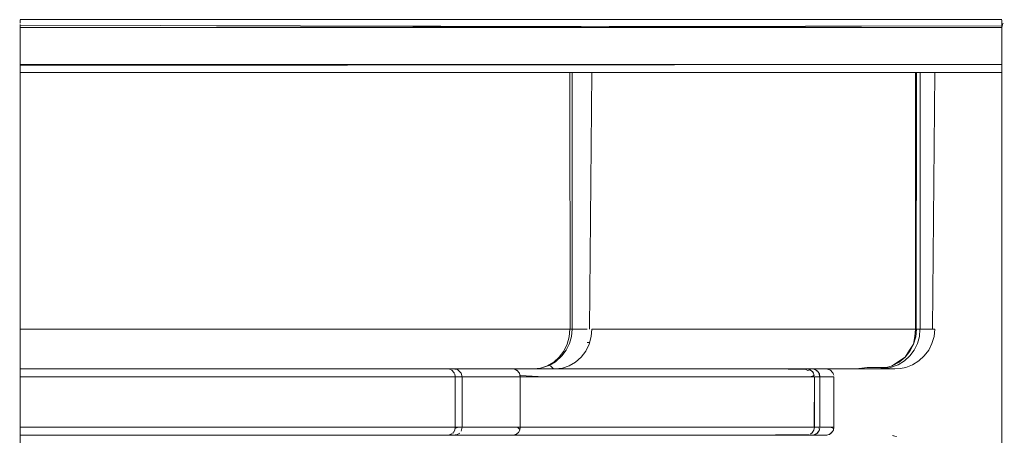
# Model space of a CAD drawing. Units: metres. Extents: x 9.8 to 24.6, y -12.8 to -1.5.
# Drawn here: x 23.8 to 24.2, y -8 to -7.8 of the extents above; entities that cross this region are included whole.
import ezdxf

# ---------------------------------------------------------------- set-up
doc = ezdxf.new("R2010")
doc.units = ezdxf.units.M
doc.header["$MEASUREMENT"] = 0

# ---------------------------------------------------------------- blocks, each defined once
blk = doc.blocks.new('e7b7819e-4961-485a-8521-9d2208da1b2a')
at = {"color": 18, "lineweight": 9, "true_color": 0x000000}
blk.add_lwpolyline([(23.79158, -7.94685), (24.01724, -7.94685), (24.0369, -7.94685), (24.06185, -7.94685)], dxfattribs=at)
blk = doc.blocks.new('29e85c45-33f1-4925-941a-fb3a567618d9')
at = {"color": 18, "lineweight": 9, "true_color": 0x000000}
blk.add_line((24.06185, -7.94685), (24.08394, -7.94685), dxfattribs=at)
blk = doc.blocks.new('4940d213-fb1a-4a0e-9731-96db47226716')
at = {"color": 18, "lineweight": 9, "true_color": 0x000000}
for points in [[(24.06564, -7.94985), (24.0627, -7.94985), (23.79158, -7.94985), (24.01504, -7.94985), (24.02327, -7.94985), (24.03142, -7.94985), (24.0394, -7.94985), (24.04714, -7.94985), (24.05456, -7.94985), (24.06159, -7.94985), (24.06817, -7.94985)], [(24.03927, -7.94985), (24.03496, -7.94985), (24.0306, -7.94985), (24.02619, -7.94985), (24.02174, -7.94985), (24.01728, -7.94985), (24.01504, -7.94985), (23.79158, -7.94985)]]:
    blk.add_lwpolyline(points, dxfattribs=at)
blk = doc.blocks.new('b3fb4b58-e06a-4d54-bfc1-62e9bd487cc2')
at = {"color": 18, "lineweight": 9, "true_color": 0x000000}
for points in [[(23.79158, -7.94685), (24.01501, -7.94685), (24.01717, -7.94685), (24.02576, -7.94685), (24.03422, -7.94685), (24.04246, -7.94685), (24.05037, -7.94685)], [(24.04596, -7.94685), (24.03081, -7.94685), (24.01501, -7.94685), (23.79158, -7.94685), (24.06273, -7.94685)]]:
    blk.add_lwpolyline(points, dxfattribs=at)
blk = doc.blocks.new('c00274e8-eddd-4e6f-9de2-8181b5c0f432')
at = {"color": 18, "lineweight": 9, "true_color": 0x000000}
for points in [[(24.08394, -7.94685), (24.10177, -7.94685), (24.11423, -7.94685), (24.12053, -7.94685)], [(24.06676, -7.94985), (24.0632, -7.94985), (24.05949, -7.94985), (24.05566, -7.94985), (24.05171, -7.94985), (24.04765, -7.94985), (24.0435, -7.94985), (24.03927, -7.94985)]]:
    blk.add_lwpolyline(points, dxfattribs=at)
blk = doc.blocks.new('d8e3427a-19d9-44a5-8788-4b3761f49e19')
at = {"color": 18, "lineweight": 9, "true_color": 0x000000}
blk.add_lwpolyline([(24.09527, -7.94685), (24.09386, -7.94685), (24.0894, -7.94685), (24.08204, -7.94685), (24.07208, -7.94685), (24.0599, -7.94685), (24.04596, -7.94685)], dxfattribs=at)
blk = doc.blocks.new('20571f23-93fe-4209-a1e1-e1d9e514c9b4')
at = {"color": 18, "lineweight": 9, "true_color": 0x000000}
blk.add_line((24.06489, -7.97185), (24.05788, -7.97185), dxfattribs=at)
for points in [[(24.05037, -7.94685), (24.05788, -7.94685), (24.06489, -7.94685), (24.07132, -7.94685), (24.07711, -7.94685), (24.08219, -7.94685)], [(24.09821, -7.94927), (24.09776, -7.94819), (24.09694, -7.94736), (24.09585, -7.94691), (24.08999, -7.94685), (24.09113, -7.94708), (24.09211, -7.94773), (24.09276, -7.9487), (24.09299, -7.94985), (24.09827, -7.94985), (24.09654, -7.94985), (24.09552, -7.94985), (24.09427, -7.94985), (24.09279, -7.94985), (24.09109, -7.94985), (24.08918, -7.94985), (24.08704, -7.94985), (24.08471, -7.94985), (24.08217, -7.94985), (24.07944, -7.94985), (24.07653, -7.94985), (24.07344, -7.94985), (24.07018, -7.94985), (24.06676, -7.94985)], [(24.0599, -7.97185), (24.07208, -7.97185), (24.08204, -7.97185)]]:
    blk.add_lwpolyline(points, dxfattribs=at)
blk = doc.blocks.new('31e8d19f-a603-4bd6-91de-9e641cf5e312')
at = {"color": 18, "lineweight": 9, "true_color": 0x000000}
for points in [[(24.06817, -7.94985), (24.07423, -7.94985), (24.07971, -7.94985), (24.08456, -7.94985)], [(24.08219, -7.97185), (24.07711, -7.97185), (24.07132, -7.97185), (24.06489, -7.97185)]]:
    blk.add_lwpolyline(points, dxfattribs=at)
blk = doc.blocks.new('70a60b6a-3968-4828-a8e8-d525d0746fae')
at = {"color": 18, "lineweight": 9, "true_color": 0x000000}
blk.add_lwpolyline([(24.12066, -7.93185), (24.12822, -7.93185), (24.13542, -7.93185), (24.13623, -7.83516)], dxfattribs=at)
blk = doc.blocks.new('0fd3ffc8-66ce-4bea-81fd-deb1bd70c7aa')
at = {"color": 18, "lineweight": 9, "true_color": 0x000000}
blk.add_lwpolyline([(24.08456, -7.94985), (24.08873, -7.94985), (24.09218, -7.94985), (24.09489, -7.94985), (24.09681, -7.94985), (24.09794, -7.94985)], dxfattribs=at)
blk = doc.blocks.new('9135fb19-7f7a-4043-85c2-505c6303065b')
at = {"color": 18, "lineweight": 9, "true_color": 0x000000}
for points in [[(24.08219, -7.94685), (24.0865, -7.94685), (24.08999, -7.94685)], [(24.09568, -7.97182), (24.09436, -7.97185), (24.09262, -7.97185), (24.08999, -7.97185), (24.0865, -7.97185), (24.08219, -7.97185)]]:
    blk.add_lwpolyline(points, dxfattribs=at)
blk = doc.blocks.new('1bfe1f77-e757-421d-83c0-96002211ee03')
at = {"color": 18, "lineweight": 9, "true_color": 0x000000}
for points in [[(24.09822, -7.96938), (24.09681, -7.96885), (24.09489, -7.96885), (24.09218, -7.96885), (24.0909, -7.96885)], [(24.09427, -7.96885), (24.09279, -7.96885), (24.09109, -7.96885), (24.09235, -7.96885)]]:
    blk.add_lwpolyline(points, dxfattribs=at)
blk = doc.blocks.new('4c01192b-d4f0-4066-9e18-c18514b85c9c')
at = {"color": 18, "lineweight": 9, "true_color": 0x000000}
for points in [[(24.09386, -7.97185), (24.0894, -7.97185), (24.0819, -7.97185), (24.07777, -7.97185), (24.07308, -7.97185), (24.068, -7.97185), (24.06273, -7.97185)], [(24.13013, -7.97782), (24.1289, -7.97782), (24.12779, -7.97782), (24.12634, -7.97782)]]:
    blk.add_lwpolyline(points, dxfattribs=at)
blk = doc.blocks.new('2dff9baf-86cb-4040-86df-8823c71254f2')
at = {"color": 18, "lineweight": 9, "true_color": 0x000000}
blk.add_lwpolyline([(24.08999, -7.94685), (24.09262, -7.94685), (24.09436, -7.94685), (24.09568, -7.94688)], dxfattribs=at)
blk = doc.blocks.new('19985507-26d9-4d3a-9581-cecef7fc0eb8')
at = {"color": 18, "lineweight": 9, "true_color": 0x000000}
blk.add_lwpolyline([(24.09427, -7.96885), (24.09552, -7.96885), (24.09654, -7.96885), (24.09788, -7.96885)], dxfattribs=at)
blk = doc.blocks.new('af84486a-c7e3-4088-b546-69fd8ca4feec')
at = {"color": 18, "lineweight": 9, "true_color": 0x000000}
for points in [[(24.12053, -7.94685), (24.1233, -7.94671), (24.12533, -7.94628)], [(24.09386, -7.97185), (24.09527, -7.97185), (24.08999, -7.97185)]]:
    blk.add_lwpolyline(points, dxfattribs=at)
blk = doc.blocks.new('50756c13-9797-4b4f-9563-aa4bc6f7b47e')
at = {"color": 18, "lineweight": 9, "true_color": 0x000000}
blk.add_lwpolyline([(24.09827, -7.94985), (24.09827, -7.96885), (24.09827, -7.94985), (24.09299, -7.94985), (24.09299, -7.96885), (24.09827, -7.96885)], dxfattribs=at)
blk = doc.blocks.new('2c897b21-9243-4ffd-b6d9-3882314892ac')
at = {"color": 18, "lineweight": 9, "true_color": 0x000000}
for points in [[(24.08783, -7.94685), (24.08942, -7.94685), (24.09527, -7.94685)], [(24.09609, -7.94697), (24.09708, -7.94746)], [(24.09293, -7.96944), (24.09248, -7.97052), (24.09165, -7.97135), (24.09057, -7.97179), (24.09527, -7.97185), (24.09642, -7.97162), (24.09739, -7.97097), (24.09804, -7.97), (24.09827, -7.96885)], [(24.09775, -7.97052), (24.09661, -7.97154)]]:
    blk.add_lwpolyline(points, dxfattribs=at)
blk = doc.blocks.new('2c3f60a6-b8c7-4f8b-8683-ed0a0c6ac8a5')
at = {"color": 18, "lineweight": 9, "true_color": 0x000000}
for p, q in [((24.13597, -7.93461), (24.13623, -7.93185)), ((24.09782, -7.94827), (24.09801, -7.94864)), ((24.09801, -7.97006), (24.09782, -7.97043))]:
    blk.add_line(p, q, dxfattribs=at)
for points in [[(24.13623, -7.93185), (24.13075, -7.93185), (24.13075, -7.83516)], [(24.13231, -7.94196), (24.13398, -7.93975), (24.13521, -7.93727), (24.13597, -7.93461)], [(24.13231, -7.94196), (24.13027, -7.94382), (24.12791, -7.94528), (24.12533, -7.94628)], [(23.79158, -7.94685), (24.11575, -7.94685), (24.12123, -7.94685)], [(24.09827, -7.96885), (24.09299, -7.96885), (24.09299, -7.94985), (24.09161, -7.94985), (24.09059, -7.94985), (24.08931, -7.94985), (24.08777, -7.94985), (24.08599, -7.94985)], [(24.09806, -7.94878)], [(24.09819, -7.96951)]]:
    blk.add_lwpolyline(points, dxfattribs=at)
blk = doc.blocks.new('85e023d6-9989-4075-a341-64f6f59e5870')
at = {"color": 18, "lineweight": 9, "true_color": 0x000000}
for points in [[(24.09023, -7.94686), (24.08897, -7.94685)], [(24.09196, -7.94764), (24.09072, -7.94694), (24.08921, -7.94686)], [(24.09119, -7.9471)], [(24.09235, -7.94801), (24.09119, -7.9471)], [(24.09299, -7.94985), (24.09262, -7.94842)], [(24.0896, -7.97185), (24.09072, -7.97176), (24.09202, -7.97106), (24.09282, -7.96983), (24.09256, -7.96885), (24.0909, -7.96885)], [(24.09196, -7.97106), (24.09072, -7.97176)]]:
    blk.add_lwpolyline(points, dxfattribs=at)
blk = doc.blocks.new('ee3e62a3-5ba9-47fa-89a5-947409174332')
at = {"color": 18, "lineweight": 9, "true_color": 0x000000}
blk.add_lwpolyline([(23.79158, -7.94985), (24.0627, -7.94985), (24.06668, -7.94985), (24.06983, -7.94985), (24.07289, -7.94985), (24.07585, -7.94985), (24.07866, -7.94985), (24.08129, -7.94985), (24.08371, -7.94985), (24.0859, -7.94985), (24.08783, -7.94985), (24.08947, -7.94985), (24.09082, -7.94985), (24.09185, -7.94985), (24.09293, -7.94985)], dxfattribs=at)
blk = doc.blocks.new('0854677a-449b-4531-b364-54ff2795e754')
at = {"color": 18, "lineweight": 9, "true_color": 0x000000}
for points in [[(24.08164, -7.97185), (24.08361, -7.97185), (24.08534, -7.97185), (24.08683, -7.97185), (24.08804, -7.97185), (24.0896, -7.97185)], [(24.08683, -7.97185), (24.08827, -7.97184), (24.08985, -7.97184)]]:
    blk.add_lwpolyline(points, dxfattribs=at)
blk = doc.blocks.new('5d3a2376-ab61-4ce6-bbd3-fdbf41eb8497')
at = {"color": 18, "lineweight": 9, "true_color": 0x000000}
blk.add_lwpolyline([(24.08942, -7.97185), (24.08783, -7.97185), (24.08529, -7.97185), (24.0819, -7.97185)], dxfattribs=at)
blk = doc.blocks.new('fef8245e-6dc1-4379-a2f1-20011e155c78')
at = {"color": 18, "lineweight": 9, "true_color": 0x000000}
blk.add_lwpolyline([(24.08897, -7.94685), (24.08683, -7.94685), (24.08534, -7.94685), (24.08361, -7.94685)], dxfattribs=at)
blk = doc.blocks.new('026e8cf1-2851-4cfc-817c-8cb56faf0915')
at = {"color": 18, "lineweight": 9, "true_color": 0x000000}
blk.add_lwpolyline([(24.08827, -7.94686), (24.08704, -7.94686)], dxfattribs=at)
blk = doc.blocks.new('28e7c94f-b946-4267-8974-d34c178d0da6')
at = {"color": 18, "lineweight": 9, "true_color": 0x000000}
blk.add_lwpolyline([(24.07777, -7.94685), (24.0819, -7.94685), (24.08529, -7.94685), (24.08783, -7.94685)], dxfattribs=at)
blk = doc.blocks.new('219f0b90-19c2-4d2b-8153-10f06e5684a9')
at = {"color": 18, "lineweight": 9, "true_color": 0x000000}
blk.add_lwpolyline([(24.08361, -7.94685), (24.08164, -7.94685), (24.07946, -7.94685), (24.07709, -7.94685), (24.07456, -7.94685)], dxfattribs=at)
blk = doc.blocks.new('debcd66d-b718-4c03-999b-708bc07f277e')
at = {"color": 18, "lineweight": 9, "true_color": 0x000000}
for points in [[(24.08599, -7.94985), (24.084, -7.94985), (24.0818, -7.94985), (24.07941, -7.94985), (24.07687, -7.94985)], [(24.07456, -7.97185), (24.07709, -7.97185), (24.07946, -7.97185), (24.08164, -7.97185)]]:
    blk.add_lwpolyline(points, dxfattribs=at)
blk = doc.blocks.new('a2e531f4-cb3d-4d5e-a258-aa749bb659bf')
at = {"color": 18, "lineweight": 9, "true_color": 0x000000}
for points in [[(24.12936, -7.93185), (24.13058, -7.93185), (24.1305, -7.93461), (24.12974, -7.93727)], [(24.12684, -7.94196), (24.1285, -7.93975), (24.12974, -7.93727)], [(24.12684, -7.94196), (24.12479, -7.94382), (24.12244, -7.94528), (24.11919, -7.94645), (24.11575, -7.94685)]]:
    blk.add_lwpolyline(points, dxfattribs=at)
blk = doc.blocks.new('06915215-e30c-449c-ab09-6f593e5d831d')
at = {"color": 18, "lineweight": 9, "true_color": 0x000000}
blk.add_lwpolyline([(24.06273, -7.94685), (24.068, -7.94685), (24.07308, -7.94685), (24.07777, -7.94685)], dxfattribs=at)
blk = doc.blocks.new('118ecec5-a9c9-4e6e-ad20-cd612fd1b194')
at = {"color": 18, "lineweight": 9, "true_color": 0x000000}
for points in [[(24.06914, -7.94685), (24.06631, -7.94685), (24.06345, -7.94685), (23.79158, -7.94685)], [(24.07456, -7.94685), (24.0719, -7.94685), (24.06914, -7.94685)], [(24.06273, -7.97185), (24.06631, -7.97185), (24.06914, -7.97185), (24.0719, -7.97185), (24.07456, -7.97185)]]:
    blk.add_lwpolyline(points, dxfattribs=at)
blk = doc.blocks.new('b63ec7ec-30bc-4499-a9c2-a8f36626d3da')
at = {"color": 18, "lineweight": 9, "true_color": 0x000000}
for points in [[(24.12936, -7.93185), (24.12835, -7.93185), (24.12711, -7.93185), (24.12567, -7.93185), (24.12325, -7.93185)], [(24.1217, -7.97233), (24.12028, -7.97198)], [(24.12076, -7.97205), (24.12184, -7.97241)], [(24.12233, -7.97267)]]:
    blk.add_lwpolyline(points, dxfattribs=at)
blk = doc.blocks.new('9147a9b5-9276-4d3d-99ff-d73bed02a310')
at = {"color": 18, "lineweight": 9, "true_color": 0x000000}
blk.add_lwpolyline([(24.07687, -7.94985), (24.0742, -7.94985), (24.07142, -7.94985), (24.06856, -7.94985), (24.06564, -7.94985)], dxfattribs=at)
blk = doc.blocks.new('b4848bdd-6c12-4755-97e8-a7a7ec31b5eb')
at = {"color": 18, "lineweight": 9, "true_color": 0x000000}
blk.add_line((24.00529, -7.93685), (24.00616, -7.93685), dxfattribs=at)
for points in [[(23.97774, -7.9469), (23.98621, -7.94685), (24.0131, -7.94685), (24.03601, -7.94685), (24.05485, -7.94685), (24.06959, -7.94685), (24.08019, -7.94685), (24.0866, -7.94685), (24.0879, -7.94685), (24.0891, -7.9471), (24.09027, -7.94801), (24.09086, -7.94936), (24.08928, -7.94985), (24.08809, -7.94985), (24.08658, -7.94985), (24.08478, -7.94985), (24.08272, -7.94985), (24.0804, -7.94985), (24.07787, -7.94985), (24.07514, -7.94985), (24.07225, -7.94985), (24.06923, -7.94985), (24.06612, -7.94985), (24.06295, -7.94985), (24.06136, -7.94985), (23.79158, -7.94985), (23.94038, -7.94985)], [(23.94038, -7.94985), (23.79158, -7.94985), (24.06136, -7.94985), (24.06433, -7.94985), (24.06728, -7.94985), (24.07015, -7.94985), (24.07294, -7.94985), (24.07561, -7.94985), (24.07814, -7.94985), (24.08049, -7.94985), (24.08265, -7.94985)], [(24.08265, -7.96885), (24.08049, -7.96885), (24.07814, -7.96885), (24.07561, -7.96885), (24.07294, -7.96885), (24.07015, -7.96885), (24.06728, -7.96885), (24.06433, -7.96885), (24.06136, -7.96885), (23.79158, -7.96885), (23.94038, -7.96885)]]:
    blk.add_lwpolyline(points, dxfattribs=at)
blk = doc.blocks.new('8807266f-563f-49eb-a573-e07d82e70d54')
at = {"color": 18, "lineweight": 9, "true_color": 0x000000}
blk.add_line((24.12325, -7.93185), (24.12066, -7.93185), dxfattribs=at)
blk = doc.blocks.new('d17f86b3-ad60-408d-8e02-2b1edebcac79')
at = {"color": 18, "lineweight": 9, "true_color": 0x000000}
blk.add_line((24.00529, -7.93685), (24.00616, -7.93685), dxfattribs=at)
for points in [[(24.11958, -7.93185), (24.12158, -7.93185), (24.10653, -7.93185), (24.08387, -7.93185), (24.05372, -7.93185), (24.01624, -7.93185), (24.00701, -7.93185)], [(23.94156, -7.94685), (23.79158, -7.94685), (24.06131, -7.94685), (24.06275, -7.94685), (24.0656, -7.94685)], [(24.07174, -7.94685), (24.06664, -7.94685), (24.06131, -7.94685), (23.79158, -7.94685)], [(24.09048, -7.96885), (24.08872, -7.96885), (24.08737, -7.96885), (24.08572, -7.96885), (24.08378, -7.96885), (24.08159, -7.96885), (24.07916, -7.96885), (24.07652, -7.96885), (24.07371, -7.96885), (24.07076, -7.96885), (24.06769, -7.96885), (24.06454, -7.96885), (24.06136, -7.96885), (23.79158, -7.96885), (23.94038, -7.96885), (23.94313, -7.96885), (23.94598, -7.96885), (23.94888, -7.96885), (23.95182, -7.96885), (23.95407, -7.96885), (23.9563, -7.96885), (23.95852, -7.96885), (23.96069, -7.96885), (23.96282, -7.96885), (23.9649, -7.96885), (23.9669, -7.96885), (23.96882, -7.96885), (23.97064, -7.96885), (23.97236, -7.96885), (23.97397, -7.96885), (23.97546, -7.96885), (23.97682, -7.96885), (23.97804, -7.96885), (23.97912, -7.96885), (24.00378, -7.96885), (24.02477, -7.96885)], [(23.94661, -7.97185), (23.94156, -7.97185), (23.79158, -7.97185), (24.06131, -7.97185), (24.06664, -7.97185), (24.07174, -7.97185), (24.07641, -7.97185), (24.08048, -7.97185), (24.08377, -7.97185), (24.08616, -7.97185)]]:
    blk.add_lwpolyline(points, dxfattribs=at)
blk = doc.blocks.new('e29c26a8-ff81-43cc-bcec-778ad8dd1f09')
at = {"color": 18, "lineweight": 9, "true_color": 0x000000}
blk.add_lwpolyline([(24.12789, -7.93185), (24.12663, -7.93185), (24.12507, -7.93185), (24.12326, -7.93185), (24.12146, -7.93185)], dxfattribs=at)
blk = doc.blocks.new('d44f1d92-7e83-4d91-b7c1-3fa33558386c')
at = {"color": 18, "lineweight": 9, "true_color": 0x000000}
for points in [[(24.0656, -7.94685), (24.0684, -7.94685), (24.07112, -7.94685), (24.07372, -7.94685), (24.07617, -7.94685), (24.07845, -7.94685)], [(24.06418, -7.97185), (24.06131, -7.97185), (23.79158, -7.97185), (23.94156, -7.97185), (23.94332, -7.97185)], [(24.07733, -7.97185), (24.07496, -7.97185), (24.07243, -7.97185), (24.06977, -7.97185), (24.06701, -7.97185), (24.06418, -7.97185)]]:
    blk.add_lwpolyline(points, dxfattribs=at)
blk = doc.blocks.new('bf0d4eb4-baf8-47e7-b021-e86e49f233c7')
at = {"color": 18, "lineweight": 9, "true_color": 0x000000}
for points in [[(24.12943, -7.83516), (24.12929, -7.93185), (24.12789, -7.93185)], [(24.06785, -7.94685), (24.07743, -7.94685), (24.08412, -7.94685), (24.0879, -7.94685), (24.08616, -7.94685), (24.08377, -7.94685), (24.08048, -7.94685), (24.07641, -7.94685), (24.07174, -7.94685)], [(24.12102, -7.97782), (24.1265, -7.97782), (24.08955, -8.18737)]]:
    blk.add_lwpolyline(points, dxfattribs=at)
blk = doc.blocks.new('c1656a48-8776-4f1b-b477-4cc05a2c4bf9')
at = {"color": 18, "lineweight": 9, "true_color": 0x000000}
blk.add_line((23.79158, -7.94685), (24.11443, -7.94685), dxfattribs=at)
blk = doc.blocks.new('80d2e72d-00b8-4a54-82dd-aac01aed66ea')
at = {"color": 18, "lineweight": 9, "true_color": 0x000000}
blk.add_lwpolyline([(24.08752, -7.97185), (24.08594, -7.97185), (24.08472, -7.97185), (24.08324, -7.97185), (24.08149, -7.97185), (24.07952, -7.97185), (24.07733, -7.97185)], dxfattribs=at)
blk = doc.blocks.new('931f8690-628e-4257-a027-ae4f4ff05773')
at = {"color": 18, "lineweight": 9, "true_color": 0x000000}
for points in [[(24.07845, -7.94685), (24.08054, -7.94685), (24.0824, -7.94685)], [(24.08265, -7.94985), (24.0846, -7.94985), (24.08631, -7.94985), (24.08777, -7.94985)], [(24.08777, -7.96885), (24.08631, -7.96885), (24.0846, -7.96885), (24.08265, -7.96885)]]:
    blk.add_lwpolyline(points, dxfattribs=at)
blk = doc.blocks.new('908ea664-0a2c-4a61-8a21-e64ccc1678dc')
at = {"color": 18, "lineweight": 9, "true_color": 0x000000}
for points in [[(24.12278, -7.94432), (24.12019, -7.94571), (24.11737, -7.94656), (24.11443, -7.94685)], [(24.11443, -7.94685), (24.10666, -7.94685), (24.09175, -7.94685), (24.06931, -7.94685), (24.03946, -7.94685)]]:
    blk.add_lwpolyline(points, dxfattribs=at)
blk = doc.blocks.new('f71c8c02-cfcb-40e1-83c1-7cba92810440')
at = {"color": 18, "lineweight": 9, "true_color": 0x000000}
for points in [[(24.12897, -7.93185), (24.12872, -7.93461), (24.12829, -7.93759), (24.12672, -7.93975), (24.12504, -7.94246), (24.12301, -7.94382), (24.12019, -7.94571)], [(24.12158, -7.93185), (24.12897, -7.93185)], [(24.12943, -7.93185), (24.12914, -7.93477), (24.12829, -7.93759)], [(24.12278, -7.94432), (24.12504, -7.94246), (24.12691, -7.94018), (24.12829, -7.93759)], [(24.10666, -7.94685), (24.11075, -7.94628), (24.11808, -7.94628), (24.12019, -7.94571)]]:
    blk.add_lwpolyline(points, dxfattribs=at)
blk = doc.blocks.new('67b095dd-64e3-4463-872b-b9e8ac038e1e')
at = {"color": 18, "lineweight": 9, "true_color": 0x000000}
for points in [[(24.0824, -7.94685), (24.08401, -7.94685), (24.08537, -7.94685), (24.08645, -7.94685), (24.08773, -7.94685)], [(23.98901, -7.94985), (24.01595, -7.94985), (24.0389, -7.94985), (24.05779, -7.94985), (24.07256, -7.94985), (24.08317, -7.94985), (24.0896, -7.94985), (24.0909, -7.94985), (24.09085, -7.96885), (24.08896, -7.96885), (24.08777, -7.96885)], [(24.08777, -7.94985), (24.08896, -7.94985), (24.09051, -7.94985), (24.09071, -7.9488)]]:
    blk.add_lwpolyline(points, dxfattribs=at)
blk = doc.blocks.new('fb364fc7-53d7-48e2-b93b-f1097d38bea3')
at = {"color": 18, "lineweight": 9, "true_color": 0x000000}
blk.add_lwpolyline([(24.08616, -7.97185), (24.08755, -7.97185), (24.08412, -7.97185), (24.07743, -7.97185), (24.06785, -7.97185), (24.05538, -7.97185), (24.04005, -7.97185), (24.0219, -7.97185), (24.00096, -7.97185), (23.97726, -7.97185), (23.97546, -7.97185), (23.97314, -7.97185)], dxfattribs=at)
blk = doc.blocks.new('dbb65302-e09a-48a9-9773-c1f0d2fc6d75')
at = {"color": 18, "lineweight": 9, "true_color": 0x000000}
blk.add_line((24.12897, -7.83516), (24.12897, -7.93185), dxfattribs=at)
for points in [[(24.00298, -7.96885), (23.98004, -7.96885), (23.97987, -7.9699), (23.97938, -7.9708), (23.97821, -7.97167), (24.00015, -7.97185), (24.02506, -7.97185), (24.04594, -7.97185), (24.06274, -7.97185), (24.07541, -7.97185), (24.08392, -7.97185), (24.0879, -7.97185)], [(24.09018, -7.9708), (24.09071, -7.9699), (24.0909, -7.96885)]]:
    blk.add_lwpolyline(points, dxfattribs=at)
blk = doc.blocks.new('7ef5a9d5-3eb8-4fdd-a941-cd0a98ff9cdf')
at = {"color": 18, "lineweight": 9, "true_color": 0x000000}
blk.add_line((24.08939, -7.94725), (24.08841, -7.94746), dxfattribs=at)
for points in [[(24.09049, -7.94833), (24.08982, -7.94754), (24.08892, -7.94703)], [(24.02477, -7.96885), (24.04295, -7.96885), (24.05831, -7.96885), (24.0708, -7.96885), (24.08041, -7.96885), (24.08711, -7.96885), (24.0909, -7.96885), (24.0909, -7.94985), (24.08711, -7.94985), (24.08041, -7.94985), (24.0708, -7.94985), (24.05831, -7.94985), (24.04295, -7.94985), (24.02477, -7.94985)], [(24.0909, -7.96885), (24.08691, -7.96885), (24.07838, -7.96885), (24.06569, -7.96885)], [(24.08939, -7.97146), (24.09018, -7.9708)], [(24.0909, -7.96885), (24.0907, -7.9699), (24.08993, -7.97106)], [(24.08892, -7.97167), (24.08474, -7.97174), (24.07622, -7.97174)], [(24.08864, -7.97176)], [(24.08954, -7.97136)]]:
    blk.add_lwpolyline(points, dxfattribs=at)
blk = doc.blocks.new('aa6cdb16-49c2-4f2e-8e7d-4cada4554166')
at = {"color": 18, "lineweight": 9, "true_color": 0x000000}
blk.add_lwpolyline([(24.06959, -7.94685), (24.081, -7.94697), (24.08742, -7.94697), (24.08841, -7.94746)], dxfattribs=at)
blk = doc.blocks.new('25467ff1-7675-4a92-a122-a51d09eb3ac6')
at = {"color": 18, "lineweight": 9, "true_color": 0x000000}
for points in [[(24.03946, -7.94685), (24.00234, -7.94685), (23.99321, -7.94685), (23.79158, -7.94685)], [(23.79158, -7.94685), (23.94156, -7.94685), (23.94667, -7.94685)], [(23.94759, -7.94685), (23.94351, -7.94685), (23.93881, -7.94685), (23.79158, -7.94685)], [(23.82113, -7.94685), (23.79158, -7.94685), (23.93881, -7.94685), (23.94012, -7.94685), (23.94263, -7.94685)], [(23.79158, -7.94685), (23.98498, -7.94685)], [(23.97476, -7.94685), (23.97726, -7.94685), (24.00096, -7.94685)], [(23.97966, -7.94833), (23.97999, -7.9493), (23.98901, -7.94985)], [(24.00096, -7.94685), (24.0219, -7.94685), (24.04005, -7.94685), (24.05538, -7.94685), (24.06785, -7.94685)], [(23.79158, -7.94985), (23.94, -7.94985), (23.94267, -7.94985), (23.94521, -7.94985), (23.94758, -7.94985), (23.94975, -7.94985), (23.95172, -7.94985), (23.95344, -7.94985), (23.95492, -7.94985), (23.95614, -7.94985)], [(23.95614, -7.94985), (23.95773, -7.94985), (23.95659, -7.94985), (23.9555, -7.94985), (23.95707, -7.94985), (23.95812, -7.94985), (23.95617, -7.94985), (23.95487, -7.94985), (23.95327, -7.94985), (23.95138, -7.94985), (23.94922, -7.94985), (23.94683, -7.94985), (23.94423, -7.94985), (23.94145, -7.94985), (23.94, -7.94985), (23.79158, -7.94985)], [(24.02477, -7.94985), (24.00378, -7.94985), (23.98004, -7.94985), (23.98004, -7.96885), (23.98004, -7.94985), (23.97804, -7.94985), (23.97682, -7.94985), (23.97546, -7.94985), (23.97397, -7.94985), (23.97236, -7.94985), (23.97064, -7.94985), (23.96882, -7.94985), (23.9669, -7.94985), (23.9649, -7.94985), (23.96282, -7.94985), (23.96069, -7.94985), (23.95852, -7.94985), (23.9563, -7.94985), (23.95407, -7.94985), (23.95182, -7.94985), (23.94888, -7.94985), (23.94598, -7.94985), (23.94313, -7.94985), (23.94038, -7.94985), (23.94227, -7.94985), (23.94538, -7.94985)], [(23.95614, -7.96885), (23.95492, -7.96885), (23.95344, -7.96885), (23.95172, -7.96885), (23.94975, -7.96885), (23.94758, -7.96885), (23.94521, -7.96885), (23.94267, -7.96885), (23.94, -7.96885), (23.79158, -7.96885)], [(24.06569, -7.96885), (24.04886, -7.96885), (24.02793, -7.96885), (24.00298, -7.96885)], [(23.82254, -7.97185), (23.79158, -7.97185), (23.93881, -7.97185), (23.94351, -7.97185), (23.94759, -7.97185), (23.95092, -7.97185), (23.95334, -7.97185), (23.95478, -7.97185)], [(23.94139, -7.97185), (23.93881, -7.97185), (23.79158, -7.97185), (23.79813, -7.97185), (23.84327, -7.97185), (23.8849, -7.97185), (23.92288, -7.97185), (23.95277, -7.97185)]]:
    blk.add_lwpolyline(points, dxfattribs=at)
blk = doc.blocks.new('2b9a75f4-a810-4d24-b233-e4b58ab53c7d')
at = {"color": 18, "lineweight": 9, "true_color": 0x000000}
blk.add_line((23.97742, -7.94686), (23.97664, -7.94685), dxfattribs=at)
for points in [[(23.97838, -7.9471), (23.97726, -7.94685), (23.97593, -7.94685), (23.97438, -7.94685), (23.97258, -7.94685), (23.97054, -7.94685), (23.96828, -7.94685), (23.96584, -7.94685), (23.96324, -7.94685), (23.96051, -7.94685), (23.95768, -7.94685), (23.95479, -7.94685), (23.95187, -7.94685), (23.94895, -7.94685), (23.94607, -7.94685), (23.94327, -7.94685), (23.94156, -7.94685)], [(23.97257, -7.94985), (23.97484, -7.94985), (23.97684, -7.94985), (23.97856, -7.94985), (23.98004, -7.94984), (23.97971, -7.94842)], [(23.97774, -7.9469), (23.97904, -7.94754), (23.97966, -7.94833)], [(23.97971, -7.94842), (23.97878, -7.94734)], [(23.97992, -7.96974), (23.97896, -7.96885), (23.97751, -7.96885)], [(23.97956, -7.97054)], [(23.97629, -7.97185), (23.97788, -7.97178), (23.979, -7.9712)], [(23.979, -7.9712)]]:
    blk.add_lwpolyline(points, dxfattribs=at)
blk = doc.blocks.new('1d8c7ec9-e8fd-45c0-98fb-320ff3a46d46')
at = {"color": 18, "lineweight": 9, "true_color": 0x000000}
blk.add_lwpolyline([(23.94332, -7.97185), (23.94483, -7.97185), (23.94636, -7.97185), (23.94792, -7.97185), (23.94949, -7.97185), (23.95107, -7.97185), (23.95317, -7.97185), (23.95577, -7.97185), (23.95834, -7.97185), (23.96085, -7.97185), (23.96328, -7.97185), (23.96561, -7.97185), (23.96781, -7.97185), (23.96987, -7.97185), (23.97176, -7.97185), (23.97347, -7.97185), (23.97499, -7.97185), (23.97629, -7.97185)], dxfattribs=at)
blk = doc.blocks.new('ccac25ab-f150-4401-9f4b-039a72d0e95a')
at = {"color": 18, "lineweight": 9, "true_color": 0x000000}
for p, q in [((23.79158, -7.81701), (23.79158, -7.81758)), ((24.16207, -7.81652), (24.16179, -7.81706)), ((24.16158, -7.83331), (24.16158, -7.83383)), ((23.99384, -7.93185), (23.99517, -7.93185)), ((23.95426, -7.94734), (23.95439, -7.94745)), ((23.95462, -7.94764), (23.95474, -7.94779)), ((23.95492, -7.94801), (23.95503, -7.94819)), ((23.95517, -7.94842), (23.95525, -7.94863)), ((23.95535, -7.94888), (23.95541, -7.94912)), ((23.95816, -7.94985), (23.95816, -7.96885)), ((23.95474, -7.97091), (23.95462, -7.97106)), ((23.95503, -7.97051), (23.95492, -7.97069)), ((23.95525, -7.97007), (23.95517, -7.97028)), ((23.95541, -7.96958), (23.95535, -7.96983)), ((23.95357, -7.97171), (23.95344, -7.97176)), ((23.954, -7.97152), (23.95386, -7.9716)), ((23.95439, -7.97125), (23.95426, -7.97136))]:
    blk.add_line(p, q, dxfattribs=at)
for points in [[(23.79137, -7.81706)], [(23.79158, -7.81604)], [(23.79158, -7.81649)], [(23.79158, -7.81691)], [(23.79158, -7.81816), (23.79158, -7.82216), (23.79158, -7.81816), (23.79158, -7.83216), (23.79158, -7.82816), (23.79158, -7.83216), (24.16158, -7.83216), (24.16158, -7.81816), (24.16158, -7.83216), (24.16158, -7.82816), (24.16158, -7.83216), (23.79158, -7.83216)], [(24.16158, -7.81567), (24.16158, -7.81701), (24.16158, -7.81567)], [(24.16246, -7.81604)], [(23.79158, -7.82196), (23.79158, -7.82836), (23.79158, -7.82196), (23.79158, -7.82836)], [(24.16158, -7.82196), (24.16158, -7.82836), (24.16158, -7.82196), (24.16158, -7.82836)], [(23.79158, -7.83355), (23.79158, -7.83245)], [(23.79158, -7.83465), (23.79158, -7.83331), (23.79158, -7.83465)], [(23.79158, -7.83536), (23.79158, -7.83346), (23.79158, -7.83536), (23.79158, -7.83346)], [(23.79158, -7.83383)], [(23.99932, -7.93185)]]:
    blk.add_lwpolyline(points, close=True, dxfattribs=at)
for points in [[(23.79158, -7.81522), (24.16158, -7.81516), (23.79158, -7.81516), (24.16158, -7.81516), (23.79158, -7.81522), (23.79158, -7.81649)], [(23.79158, -7.81604)], [(23.79158, -7.81733), (24.16158, -7.81816), (23.79158, -7.81816), (23.79158, -7.81701), (23.79158, -7.81816), (24.16158, -7.81816), (23.79158, -7.81816), (24.16158, -7.81816), (24.16158, -7.82216), (24.16158, -7.81816), (24.16158, -7.81701)], [(23.79158, -7.81733), (24.16158, -7.81816), (24.16158, -7.83216), (23.79158, -7.83216)], [(24.16158, -7.81758), (23.79158, -7.81816), (24.16158, -7.81816), (24.16158, -7.83216)], [(23.79158, -8.2071), (23.79158, -8.20537), (23.79158, -8.20816), (23.79158, -7.83216), (23.79158, -7.81816), (23.79158, -7.82216), (23.79158, -7.81816)], [(24.16158, -8.21816), (24.16158, -8.22216), (23.79158, -8.22216), (23.79158, -7.81816), (23.79158, -7.83216), (23.79158, -8.18737), (23.79158, -7.81816), (23.79158, -7.83216), (24.16158, -7.83216), (23.79158, -7.83216), (23.79158, -7.82816)], [(24.16158, -7.81539), (24.16158, -7.81649), (24.16158, -7.81539)], [(24.16158, -7.81539)], [(24.16158, -7.81701), (24.16158, -7.81816), (24.16179, -7.81706)], [(24.16158, -7.8171), (24.16158, -7.81816), (24.16158, -7.82216), (24.16158, -7.81816)], [(24.16158, -7.8171)], [(24.16158, -8.21816), (24.16158, -8.22216), (24.16158, -8.20816), (24.16158, -7.83216), (24.16158, -7.81816), (24.16158, -8.22216), (24.16158, -8.20537), (24.16158, -8.20686)], [(24.16158, -7.82816), (24.16158, -7.83216), (24.16158, -8.18737), (24.16158, -7.81816)], [(23.79158, -7.83245), (24.16158, -7.83216), (23.79158, -7.83216), (23.79158, -7.82816)], [(24.16158, -7.82816), (24.16158, -7.83216), (23.79158, -7.83216), (23.79158, -7.83331)], [(23.79158, -7.83216), (23.79158, -7.83322)], [(23.79158, -7.83493), (23.79158, -7.83366), (23.79158, -7.83516), (24.16158, -7.83516)], [(23.79158, -7.83493), (23.79158, -7.83366), (23.79158, -7.83516), (24.16158, -7.83516)], [(24.16158, -7.8351), (23.79158, -7.83516), (24.16158, -7.83516), (24.16158, -7.83366), (24.16158, -7.83516), (24.16158, -7.83366), (24.16158, -7.83516)], [(24.16158, -7.83355), (24.16158, -7.83245)], [(24.16158, -7.83341), (24.16158, -7.83536), (24.16158, -7.83346), (24.16158, -7.83536), (24.16158, -7.83346)], [(24.16158, -7.83355)], [(23.99874, -7.83516), (23.99887, -7.93185), (23.99663, -7.93185), (23.99517, -7.93185)], [(23.99931, -7.93464), (23.99957, -7.93185), (23.99957, -7.83516)], [(24.00614, -7.93185), (24.00701, -7.83516)], [(24.16158, -7.83493), (24.16158, -7.83383)], [(24.16158, -7.83493), (24.16158, -7.83383)], [(23.9434, -7.93185), (23.88827, -7.93185), (23.82662, -7.93185), (23.79158, -7.93185)], [(23.9434, -7.93185), (23.99174, -7.93185), (23.99874, -7.93185)], [(23.99384, -7.93185), (23.99571, -7.93185), (23.99766, -7.93185), (23.99963, -7.93185), (24.00152, -7.93185)], [(23.99874, -7.93185), (23.99847, -7.93477), (23.99769, -7.93759)], [(24.00152, -7.93185), (24.00288, -7.93185), (24.00412, -7.93185)], [(24.00412, -7.93185), (24.00522, -7.93185)], [(24.00469, -7.94018), (24.00596, -7.93759), (24.00677, -7.93461), (24.00701, -7.93185)], [(23.99263, -7.94432), (23.99471, -7.94246), (23.99642, -7.94018), (23.99769, -7.93759)], [(23.99572, -7.94197), (23.99735, -7.9398), (23.99856, -7.93733), (23.99931, -7.93464)], [(24.00469, -7.94018), (24.00297, -7.94246), (24.00089, -7.94432), (23.9985, -7.94571)], [(23.99263, -7.94432), (23.99025, -7.94571), (23.98767, -7.94656), (23.98498, -7.94685)], [(23.99572, -7.94197), (23.99327, -7.94418), (23.99091, -7.94556)], [(23.98498, -7.94685), (23.97806, -7.94685), (23.93019, -7.94685), (23.87559, -7.94685), (23.81454, -7.94685), (23.79158, -7.94685)], [(23.79158, -7.94685), (23.82254, -7.94685), (23.85888, -7.94685)], [(23.82113, -7.94685), (23.86453, -7.94685), (23.90435, -7.94685), (23.94048, -7.94685), (23.95277, -7.94685), (23.95386, -7.9471)], [(23.85888, -7.94685), (23.89274, -7.94685), (23.92405, -7.94685), (23.95277, -7.94685), (23.95448, -7.94685), (23.95334, -7.94685), (23.95092, -7.94685), (23.94759, -7.94685)], [(23.94263, -7.94685), (23.94497, -7.94685), (23.94712, -7.94685), (23.94906, -7.94685), (23.95076, -7.94685), (23.9522, -7.94685)], [(23.94667, -7.94685), (23.952, -7.94685), (23.95734, -7.94685), (23.96248, -7.94685), (23.96722, -7.94685), (23.97136, -7.94685), (23.97476, -7.94685)], [(23.9522, -7.94685), (23.95337, -7.94685), (23.9548, -7.94685)], [(23.95299, -7.94686), (23.95442, -7.94686)], [(23.95324, -7.9469), (23.95426, -7.94685)], [(23.95512, -7.94833), (23.95412, -7.94725)], [(23.95442, -7.94686), (23.95633, -7.9471), (23.95776, -7.94842), (23.95812, -7.94985)], [(23.98767, -7.94656), (23.99091, -7.94556)], [(23.99249, -7.94669), (23.99137, -7.9457)], [(23.9985, -7.94571), (23.99591, -7.94656), (23.99321, -7.94685)], [(23.79158, -7.94985), (23.8236, -7.94985), (23.86709, -7.94985), (23.90699, -7.94985), (23.94319, -7.94985), (23.9555, -7.94985), (23.95532, -7.9488)], [(23.95411, -7.96885), (23.95236, -7.96885), (23.95033, -7.96885), (23.94806, -7.96885), (23.94556, -7.96885), (23.94286, -7.96885), (23.94, -7.96885), (23.79158, -7.96885), (23.82501, -7.96885), (23.86143, -7.96885), (23.89535, -7.96885), (23.92673, -7.96885), (23.9555, -7.96885), (23.9555, -7.94985), (23.92673, -7.94985), (23.89535, -7.94985), (23.86143, -7.94985), (23.82501, -7.94985), (23.79158, -7.94985)], [(23.94538, -7.94985), (23.94858, -7.94985), (23.95182, -7.94985), (23.95507, -7.94985), (23.95828, -7.94985)], [(23.95546, -7.94936), (23.9555, -7.96885), (23.95659, -7.96885), (23.95793, -7.96885)], [(23.95828, -7.94985), (23.96142, -7.94985), (23.96446, -7.94985), (23.96735, -7.94985)], [(23.96735, -7.94985), (23.97006, -7.94985), (23.97257, -7.94985)], [(23.84579, -7.96885), (23.80055, -7.96885), (23.79158, -7.96885)], [(23.95546, -7.96935), (23.9566, -7.96885), (23.95798, -7.96885), (23.95671, -7.96885), (23.9555, -7.96885), (23.92556, -7.96885), (23.88749, -7.96885), (23.84579, -7.96885)], [(23.95182, -7.96885), (23.95006, -7.96885), (23.94831, -7.96885), (23.94657, -7.96885), (23.94485, -7.96885), (23.94316, -7.96885), (23.9415, -7.96885), (23.94038, -7.96885)], [(23.95616, -7.96885), (23.95472, -7.96885), (23.95327, -7.96885), (23.95182, -7.96885)], [(23.95485, -7.9708), (23.95532, -7.9699), (23.9555, -7.96885), (23.95411, -7.96885)], [(23.96317, -7.96885), (23.9618, -7.96885), (23.96042, -7.96885), (23.95901, -7.96885), (23.95759, -7.96885), (23.95616, -7.96885)], [(23.95809, -7.96885), (23.95708, -7.96885)], [(23.95817, -7.96885), (23.95781, -7.97028)], [(23.9729, -7.96885), (23.97182, -7.96885), (23.9707, -7.96885), (23.96954, -7.96885), (23.96833, -7.96885), (23.96709, -7.96885), (23.96581, -7.96885), (23.9645, -7.96885), (23.96317, -7.96885)], [(23.9767, -7.96885), (23.9749, -7.96885), (23.9729, -7.96885)], [(23.95516, -7.97185), (23.95277, -7.97185), (23.92405, -7.97185), (23.89274, -7.97185), (23.85888, -7.97185), (23.82254, -7.97185)], [(23.95151, -7.97185), (23.94994, -7.97185), (23.94812, -7.97185), (23.94607, -7.97185), (23.94382, -7.97185), (23.94139, -7.97185)], [(23.97314, -7.97185), (23.97035, -7.97185), (23.96716, -7.97185), (23.96363, -7.97185), (23.95985, -7.97185), (23.9559, -7.97185), (23.95187, -7.97185), (23.94661, -7.97185)], [(23.95151, -7.97185), (23.95282, -7.97185), (23.95453, -7.97185)], [(23.95277, -7.97185), (23.95412, -7.97146)], [(23.95517, -7.97185), (23.95385, -7.97185), (23.95277, -7.97185)], [(23.9562, -7.9716), (23.95477, -7.97184), (23.95299, -7.97184)], [(23.95412, -7.97146)], [(23.9562, -7.9716), (23.9572, -7.97106)]]:
    blk.add_lwpolyline(points, dxfattribs=at)
blk = doc.blocks.new('8906db10-ed5e-4174-83c4-98c9d82bccce')
for name in ['ccac25ab-f150-4401-9f4b-039a72d0e95a', '25467ff1-7675-4a92-a122-a51d09eb3ac6', '1d8c7ec9-e8fd-45c0-98fb-320ff3a46d46', '931f8690-628e-4257-a027-ae4f4ff05773', '2b9a75f4-a810-4d24-b233-e4b58ab53c7d', 'c1656a48-8776-4f1b-b477-4cc05a2c4bf9', '2c897b21-9243-4ffd-b6d9-3882314892ac', 'af84486a-c7e3-4088-b546-69fd8ca4feec', 'e7b7819e-4961-485a-8521-9d2208da1b2a', '2dff9baf-86cb-4040-86df-8823c71254f2', '20571f23-93fe-4209-a1e1-e1d9e514c9b4', 'b3fb4b58-e06a-4d54-bfc1-62e9bd487cc2', 'a2e531f4-cb3d-4d5e-a258-aa749bb659bf', 'e29c26a8-ff81-43cc-bcec-778ad8dd1f09', 'f71c8c02-cfcb-40e1-83c1-7cba92810440', '2c3f60a6-b8c7-4f8b-8683-ed0a0c6ac8a5', 'dbb65302-e09a-48a9-9773-c1f0d2fc6d75', 'bf0d4eb4-baf8-47e7-b021-e86e49f233c7', '70a60b6a-3968-4828-a8e8-d525d0746fae', '28e7c94f-b946-4267-8974-d34c178d0da6', '8807266f-563f-49eb-a573-e07d82e70d54', 'd17f86b3-ad60-408d-8e02-2b1edebcac79', 'b63ec7ec-30bc-4499-a9c2-a8f36626d3da', 'b4848bdd-6c12-4755-97e8-a7a7ec31b5eb', '0854677a-449b-4531-b364-54ff2795e754', '908ea664-0a2c-4a61-8a21-e64ccc1678dc', '026e8cf1-2851-4cfc-817c-8cb56faf0915', 'd44f1d92-7e83-4d91-b7c1-3fa33558386c', '118ecec5-a9c9-4e6e-ad20-cd612fd1b194', 'fef8245e-6dc1-4379-a2f1-20011e155c78', '85e023d6-9989-4075-a341-64f6f59e5870', '67b095dd-64e3-4463-872b-b9e8ac038e1e', '0fd3ffc8-66ce-4bea-81fd-deb1bd70c7aa', 'd8e3427a-19d9-44a5-8788-4b3761f49e19', '7ef5a9d5-3eb8-4fdd-a941-cd0a98ff9cdf', 'debcd66d-b718-4c03-999b-708bc07f277e', 'fb364fc7-53d7-48e2-b93b-f1097d38bea3', '4940d213-fb1a-4a0e-9731-96db47226716', '29e85c45-33f1-4925-941a-fb3a567618d9', 'c00274e8-eddd-4e6f-9de2-8181b5c0f432', '06915215-e30c-449c-ab09-6f593e5d831d', 'aa6cdb16-49c2-4f2e-8e7d-4cada4554166', '219f0b90-19c2-4d2b-8153-10f06e5684a9', '9135fb19-7f7a-4043-85c2-505c6303065b', 'ee3e62a3-5ba9-47fa-89a5-947409174332', '50756c13-9797-4b4f-9563-aa4bc6f7b47e', '31e8d19f-a603-4bd6-91de-9e641cf5e312', '9147a9b5-9276-4d3d-99ff-d73bed02a310', '1bfe1f77-e757-421d-83c0-96002211ee03', '19985507-26d9-4d3a-9581-cecef7fc0eb8', '4c01192b-d4f0-4066-9e18-c18514b85c9c', '80d2e72d-00b8-4a54-82dd-aac01aed66ea', '5d3a2376-ab61-4ce6-bbd3-fdbf41eb8497']:
    blk.add_blockref(name, (0, 0))

msp = doc.modelspace()

# ---------------------------------------------------------------- block references
msp.add_blockref('8906db10-ed5e-4174-83c4-98c9d82bccce', (0, 0))

doc.saveas('drawing.dxf')
